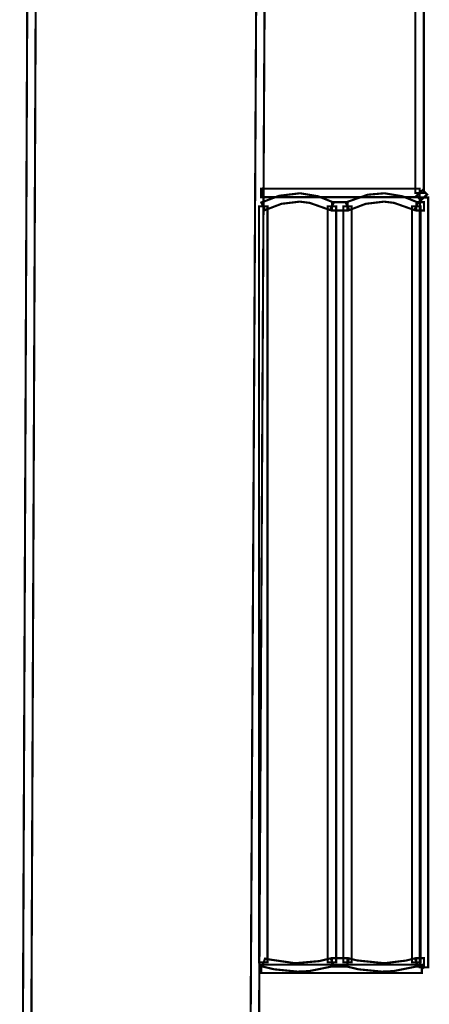
# Model space of a CAD drawing. Extents: x 13 to 208, y -8 to 272.
# Drawn here: x 44 to 54, y 83 to 106 of the extents above; entities that cross this region are included whole.
import ezdxf

# ---------------------------------------------------------------- set-up
doc = ezdxf.new("R2010")
doc.units = 0
doc.layers.add('LAYER_1', color=7, linetype='CONTINUOUS')

# ---------------------------------------------------------------- blocks, each defined once
blk = doc.blocks.new('AIGNBL01020360')
at = {"layer": 'LAYER_1', "const_width": 0.05}
blk.add_lwpolyline([(44.4711, 70.5158), (44.2749, 70.5158), (44.4854, 120.5474), (44.6816, 120.5474)], close=True, dxfattribs=at)
blk = doc.blocks.new('AIGNBL01020372')
at = {"layer": 'LAYER_1', "const_width": 0.05}
blk.add_lwpolyline([(49.7474, 70.5158), (49.552, 70.5158), (49.7625, 109.5615), (49.9579, 109.5615)], close=True, dxfattribs=at)
blk = doc.blocks.new('AIGNBL0102058A')
at = {"layer": 'LAYER_1', "const_width": 0.05}
blk.add_lwpolyline([(53.5932, 83.5931), (49.8606, 83.5931), (49.8606, 83.7876), (53.5932, 83.7876)], close=True, dxfattribs=at)
blk = doc.blocks.new('AIGNBL0102058B')
at = {"layer": 'LAYER_1', "const_width": 0.05}
blk.add_lwpolyline([(53.6444, 83.742), (53.464, 83.742), (53.464, 83.9382), (53.6444, 83.9382)], close=True, dxfattribs=at)
blk = doc.blocks.new('AIGNBL0102058C')
at = {"layer": 'LAYER_1', "const_width": 0.05}
blk.add_lwpolyline([(51.8656, 83.742), (51.5047, 83.742), (51.5047, 83.9382), (51.8656, 83.9382)], close=True, dxfattribs=at)
blk = doc.blocks.new('AIGNBL0102058D')
at = {"layer": 'LAYER_1', "const_width": 0.05}
blk.add_lwpolyline([(49.9075, 83.8405), (49.8606, 83.8405)], dxfattribs=at)
blk = doc.blocks.new('AIGNBL0102058E')
at = {"layer": 'LAYER_1', "const_width": 0.05}
blk.add_lwpolyline([(53.6444, 101.325), (53.464, 101.325), (53.464, 101.5196), (53.6444, 101.5196)], close=True, dxfattribs=at)
blk = doc.blocks.new('AIGNBL0102058F')
at = {"layer": 'LAYER_1', "const_width": 0.05}
blk.add_lwpolyline([(51.8656, 101.325), (51.5047, 101.325), (51.5047, 101.5196), (51.8656, 101.5196)], close=True, dxfattribs=at)
blk = doc.blocks.new('AIGNBL01020590')
at = {"layer": 'LAYER_1', "const_width": 0.05}
blk.add_lwpolyline([(49.9075, 101.4227), (49.8606, 101.4227)], dxfattribs=at)
blk = doc.blocks.new('AIGNBL01020591')
at = {"layer": 'LAYER_1', "const_width": 0.05}
blk.add_lwpolyline([(53.5416, 101.6346), (49.8606, 101.6346), (49.8606, 101.8308), (53.5416, 101.8308)], close=True, dxfattribs=at)
blk = doc.blocks.new('AIGNBL01020592')
at = {"layer": 'LAYER_1', "const_width": 0.05}
blk.add_lwpolyline([(53.5743, 101.5582), (53.4715, 101.6637), (53.6106, 101.8016), (53.7142, 101.6968)], close=True, dxfattribs=at)
blk = doc.blocks.new('AIGNBL01020593')
at = {"layer": 'LAYER_1', "const_width": 0.05}
blk.add_lwpolyline([(50.0059, 83.8405), (49.8094, 83.8405), (49.8094, 101.4227), (50.0059, 101.4227)], close=True, dxfattribs=at)
blk = doc.blocks.new('AIGNBL01020594')
at = {"layer": 'LAYER_1', "const_width": 0.05}
blk.add_lwpolyline([(51.6032, 83.8405), (51.407, 83.8405), (51.407, 101.4227), (51.6032, 101.4227)], close=True, dxfattribs=at)
blk = doc.blocks.new('AIGNBL01020595')
at = {"layer": 'LAYER_1', "const_width": 0.05}
blk.add_lwpolyline([(51.9636, 83.8405), (51.7679, 83.8405), (51.7679, 101.4227), (51.9636, 101.4227)], close=True, dxfattribs=at)
blk = doc.blocks.new('AIGNBL01020596')
at = {"layer": 'LAYER_1', "const_width": 0.05}
blk.add_lwpolyline([(53.5621, 83.8405), (53.3659, 83.8405), (53.3659, 101.4227), (53.5621, 101.4227)], close=True, dxfattribs=at)
blk = doc.blocks.new('AIGNBL01020597')
at = {"layer": 'LAYER_1', "const_width": 0.05}
blk.add_lwpolyline([(53.6389, 101.7323), (53.4427, 101.7323), (53.4427, 106.8869), (53.6389, 106.8869)], close=True, dxfattribs=at)
blk = doc.blocks.new('AIGNBL01020598')
at = {"layer": 'LAYER_1', "const_width": 0.05}
blk.add_lwpolyline([(53.7421, 83.7223), (53.5464, 83.7223), (53.5464, 101.6275), (53.7421, 101.6275)], close=True, dxfattribs=at)
blk = doc.blocks.new('AIGNBL01020599')
at = {"layer": 'LAYER_1', "const_width": 0.05}
blk.add_lwpolyline([(53.6444, 83.7223), (53.5932, 83.69)], dxfattribs=at)
blk = doc.blocks.new('AIGNBL0102059A')
at = {"layer": 'LAYER_1', "const_width": 0.05}
blk.add_lwpolyline([(50.7063, 83.6238), (50.1654, 83.6774), (49.8854, 83.7443), (49.9512, 83.9279), (50.0032, 83.9137), (50.6524, 83.8192), (51.2101, 83.8688), (51.4752, 83.9326), (51.5489, 83.7522), (50.9769, 83.6364)], close=True, dxfattribs=at)
blk = doc.blocks.new('AIGNBL0102059B')
at = {"layer": 'LAYER_1', "const_width": 0.05}
blk.add_lwpolyline([(49.9512, 101.3344), (49.8641, 101.5101), (50.275, 101.6661), (50.7654, 101.7252), (51.1837, 101.6551), (51.5489, 101.5093), (51.461, 101.3352), (50.9911, 101.5007), (50.7595, 101.5306), (50.3309, 101.4794)], close=True, dxfattribs=at)
blk = doc.blocks.new('AIGNBL0102059C')
at = {"layer": 'LAYER_1', "const_width": 0.05}
blk.add_lwpolyline([(52.6648, 83.6238), (52.124, 83.6774), (51.8447, 83.7443), (51.9026, 83.9319), (52.0865, 83.8846), (52.7223, 83.8192), (53.23, 83.8815), (53.4337, 83.9326), (53.5034, 83.7499), (52.9354, 83.6364)], close=True, dxfattribs=at)
blk = doc.blocks.new('AIGNBL0102059D')
at = {"layer": 'LAYER_1', "const_width": 0.05}
blk.add_lwpolyline([(51.9085, 101.3344), (51.8234, 101.5101), (52.3351, 101.6913), (52.7246, 101.7252), (53.1434, 101.6551), (53.5069, 101.5101), (53.4211, 101.3344), (52.95, 101.5007), (52.7184, 101.5306), (52.2894, 101.4794)], close=True, dxfattribs=at)
blk = doc.blocks.new('AIGNBL0101001A')
at = {"layer": 'LAYER_1'}
for name in ['AIGNBL01020360', 'AIGNBL01020372', 'AIGNBL01020597', 'AIGNBL0102059B', 'AIGNBL01020591', 'AIGNBL0102059D', 'AIGNBL01020592', 'AIGNBL01020593', 'AIGNBL01020590', 'AIGNBL01020594', 'AIGNBL0102058F', 'AIGNBL01020595', 'AIGNBL01020596', 'AIGNBL0102058E', 'AIGNBL01020598', 'AIGNBL0102058D', 'AIGNBL0102058A', 'AIGNBL0102059A', 'AIGNBL0102058C', 'AIGNBL0102059C', 'AIGNBL0102058B', 'AIGNBL01020599']:
    blk.add_blockref(name, (0, 0), dxfattribs=at)

msp = doc.modelspace()

# ---------------------------------------------------------------- block references
at = {"layer": 'LAYER_1'}
msp.add_blockref('AIGNBL0101001A', (0, 0), dxfattribs=at)

doc.saveas('drawing.dxf')
